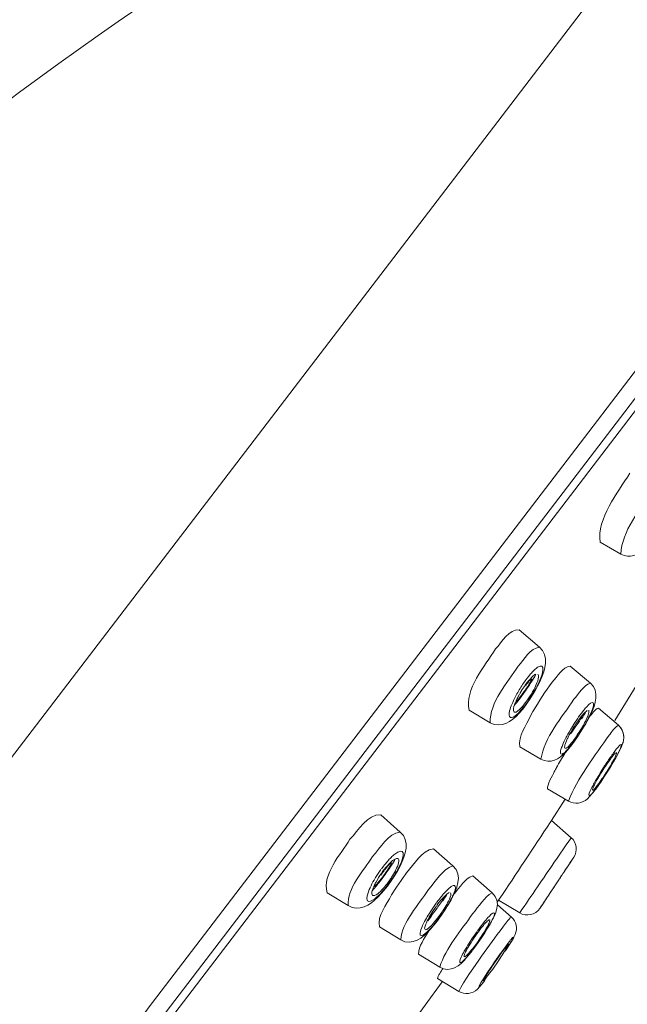
# Model space of a CAD drawing. Units: millimetres. Extents: x 0 to 1680, y 0 to 2376.
# Drawn here: x 1151 to 1171, y 1941 to 1974 of the extents above; entities that cross this region are included whole.
import ezdxf

# ---------------------------------------------------------------- set-up
doc = ezdxf.new("R2010")
doc.units = ezdxf.units.MM
doc.header["$LTSCALE"] = 4
doc.layers.add('MODEL', color=7, linetype='Continuous', lineweight=20)

msp = doc.modelspace()

# ---------------------------------------------------------------- linework, layer by layer
at = {"layer": 'MODEL'}
for points in [[(1177.914, 1986.249), (1145.297, 1974.025), (1120.996, 1945.179), (1103.437, 1916.057)], [(1179.112, 1986.253), (1179.112, 1986.253), (1148.535, 1946.239), (1148.535, 1946.239)], [(1185.556, 1980.318), (1185.556, 1980.318), (1155.473, 1940.938), (1155.473, 1940.938)], [(1127.122, 1902.926), (1127.122, 1902.926), (1184.863, 1978.51), (1184.863, 1978.51)], [(1171.977, 1961.217), (1171.977, 1961.217), (1127.648, 1903.188), (1127.648, 1903.188)], [(1170.436, 1956.336), (1170.327, 1957.13), (1171.019, 1957.986), (1171.431, 1958.643)], [(1171.135, 1955.939), (1171.155, 1956.696), (1171.783, 1957.439), (1172.187, 1958.066)], [(1170.436, 1956.336), (1170.436, 1956.336), (1171.135, 1955.939), (1171.135, 1955.939)], [(1171.135, 1955.939), (1171.413, 1955.778), (1171.743, 1955.917), (1171.943, 1956.138)], [(1166.943, 1952.768), (1167.162, 1952.999), (1167.382, 1953.428), (1167.736, 1953.4)], [(1167.736, 1953.4), (1167.736, 1953.4), (1168.413, 1952.823), (1168.413, 1952.823)], [(1166.057, 1950.711), (1165.898, 1951.402), (1166.585, 1952.197), (1166.943, 1952.768)], [(1167.698, 1952.191), (1167.905, 1952.413), (1168.094, 1952.79), (1168.412, 1952.823)], [(1168.443, 1951.72), (1168.601, 1952.059), (1168.742, 1952.54), (1168.412, 1952.823)], [(1168.223, 1952.046), (1168.611, 1952.415), (1168.563, 1952.026), (1168.434, 1951.743)], [(1166.763, 1950.297), (1166.736, 1950.972), (1167.345, 1951.635), (1167.698, 1952.191)], [(1168.056, 1951.859), (1168.056, 1951.859), (1168.113, 1951.928), (1168.113, 1951.928)], [(1168.113, 1951.928), (1168.149, 1951.967), (1168.185, 1952.009), (1168.223, 1952.046)], [(1168.835, 1951.65), (1169.012, 1951.838), (1169.171, 1952.164), (1169.442, 1952.191)], [(1169.442, 1952.191), (1169.442, 1952.191), (1170.116, 1951.616), (1170.116, 1951.616)], [(1167.877, 1951.618), (1167.797, 1951.503), (1167.724, 1951.383), (1167.656, 1951.26)], [(1167.858, 1951.281), (1167.962, 1951.434), (1168.084, 1951.586), (1168.155, 1951.759)], [(1167.876, 1951.274), (1167.966, 1951.396), (1168.054, 1951.525), (1168.135, 1951.653)], [(1167.877, 1951.618), (1167.877, 1951.618), (1167.935, 1951.702), (1167.935, 1951.702)], [(1167.935, 1951.702), (1167.935, 1951.702), (1167.996, 1951.782), (1167.996, 1951.782)], [(1167.936, 1951.562), (1167.952, 1951.583), (1167.968, 1951.606), (1167.985, 1951.626)], [(1168.153, 1951.765), (1168.084, 1951.73), (1168.032, 1951.641), (1167.98, 1951.583)], [(1168.035, 1951.687), (1168.035, 1951.687), (1167.985, 1951.623), (1167.985, 1951.623)], [(1168.056, 1951.859), (1168.056, 1951.859), (1167.996, 1951.782), (1167.996, 1951.782)], [(1168.035, 1951.687), (1168.056, 1951.713), (1168.08, 1951.74), (1168.102, 1951.765)], [(1168.102, 1951.765), (1168.111, 1951.773), (1168.124, 1951.787), (1168.133, 1951.796)], [(1168.133, 1951.796), (1168.146, 1951.812), (1168.163, 1951.826), (1168.178, 1951.84)], [(1168.135, 1951.653), (1168.188, 1951.737), (1168.245, 1951.824), (1168.286, 1951.915)], [(1168.178, 1951.84), (1168.212, 1951.871), (1168.249, 1951.904), (1168.292, 1951.922)], [(1168.191, 1950.67), (1168.384, 1951.006), (1168.601, 1951.341), (1168.835, 1951.65)], [(1168.358, 1951.925), (1168.431, 1951.82), (1168.299, 1951.577), (1168.254, 1951.469)], [(1168.314, 1951.485), (1168.314, 1951.485), (1168.399, 1951.661), (1168.399, 1951.661)], [(1168.345, 1951.518), (1168.345, 1951.518), (1168.397, 1951.621), (1168.397, 1951.621)], [(1168.397, 1951.621), (1168.397, 1951.621), (1168.443, 1951.72), (1168.443, 1951.72)], [(1168.399, 1951.661), (1168.399, 1951.661), (1168.434, 1951.743), (1168.434, 1951.743)], [(1169.564, 1951.081), (1169.73, 1951.263), (1169.872, 1951.552), (1170.116, 1951.617)], [(1170.124, 1950.585), (1170.284, 1950.904), (1170.432, 1951.343), (1170.116, 1951.617)], [(1170.929, 1950.365), (1170.929, 1950.365), (1171.733, 1951.68), (1171.733, 1951.68)], [(1167.858, 1951.281), (1167.834, 1951.249), (1167.769, 1951.161), (1167.744, 1951.131)], [(1167.837, 1951.411), (1167.837, 1951.411), (1167.755, 1951.274), (1167.755, 1951.274)], [(1167.876, 1951.274), (1167.876, 1951.274), (1167.764, 1951.121), (1167.764, 1951.121)], [(1167.837, 1951.411), (1167.837, 1951.411), (1167.928, 1951.546), (1167.928, 1951.546)], [(1167.98, 1951.583), (1167.98, 1951.583), (1167.944, 1951.535), (1167.944, 1951.535)], [(1168.033, 1951.09), (1168.082, 1951.164), (1168.175, 1951.319), (1168.217, 1951.397)], [(1168.091, 1951.087), (1168.091, 1951.087), (1168.257, 1951.357), (1168.257, 1951.357)], [(1168.247, 1951.363), (1168.247, 1951.363), (1168.102, 1951.125), (1168.102, 1951.125)], [(1168.217, 1951.397), (1168.217, 1951.397), (1168.254, 1951.469), (1168.254, 1951.469)], [(1168.247, 1951.363), (1168.247, 1951.363), (1168.298, 1951.456), (1168.298, 1951.456)], [(1168.257, 1951.357), (1168.257, 1951.357), (1168.309, 1951.45), (1168.309, 1951.45)], [(1168.309, 1951.45), (1168.309, 1951.45), (1168.345, 1951.518), (1168.345, 1951.518)], [(1167.487, 1950.911), (1167.521, 1950.999), (1167.565, 1951.085), (1167.607, 1951.169)], [(1167.576, 1950.893), (1167.576, 1950.893), (1167.602, 1950.962), (1167.602, 1950.962)], [(1167.62, 1951.005), (1167.62, 1951.005), (1167.602, 1950.962), (1167.602, 1950.962)], [(1167.655, 1951.259), (1167.655, 1951.259), (1167.607, 1951.169), (1167.607, 1951.169)], [(1167.611, 1950.927), (1167.664, 1950.989), (1167.715, 1951.056), (1167.764, 1951.121)], [(1167.626, 1950.992), (1167.668, 1951.035), (1167.707, 1951.084), (1167.744, 1951.131)], [(1167.63, 1951.028), (1167.652, 1951.078), (1167.676, 1951.13), (1167.703, 1951.178)], [(1167.744, 1951.256), (1167.744, 1951.256), (1167.703, 1951.178), (1167.703, 1951.178)], [(1168.033, 1951.09), (1167.971, 1951.001), (1167.906, 1950.911), (1167.834, 1950.831)], [(1168.102, 1951.125), (1168.047, 1951.041), (1167.988, 1950.956), (1167.927, 1950.877)], [(1167.943, 1950.874), (1167.943, 1950.874), (1168.036, 1951.005), (1168.036, 1951.005)], [(1168.036, 1951.005), (1168.036, 1951.005), (1168.091, 1951.087), (1168.091, 1951.087)], [(1168.459, 1949.08), (1168.568, 1949.795), (1169.16, 1950.473), (1169.564, 1951.081)], [(1169.98, 1950.821), (1170.207, 1951.087), (1170.291, 1950.977), (1170.159, 1950.689)], [(1166.057, 1950.711), (1166.057, 1950.711), (1166.762, 1950.297), (1166.762, 1950.297)], [(1167.65, 1950.567), (1167.482, 1950.395), (1167.334, 1950.448), (1167.413, 1950.694)], [(1167.413, 1950.694), (1167.431, 1950.768), (1167.459, 1950.841), (1167.487, 1950.911)], [(1167.561, 1950.65), (1167.509, 1950.713), (1167.556, 1950.824), (1167.576, 1950.893)], [(1167.63, 1950.654), (1167.609, 1950.646), (1167.582, 1950.637), (1167.561, 1950.65)], [(1167.611, 1950.927), (1167.611, 1950.927), (1167.571, 1950.879), (1167.571, 1950.879)], [(1167.834, 1950.831), (1167.774, 1950.765), (1167.71, 1950.695), (1167.63, 1950.654)], [(1167.756, 1950.672), (1167.722, 1950.636), (1167.687, 1950.6), (1167.65, 1950.567)], [(1167.721, 1950.604), (1167.721, 1950.604), (1167.849, 1950.753), (1167.849, 1950.753)], [(1167.868, 1950.801), (1167.841, 1950.768), (1167.784, 1950.703), (1167.756, 1950.672)], [(1167.849, 1950.753), (1167.849, 1950.753), (1167.911, 1950.833), (1167.911, 1950.833)], [(1167.927, 1950.877), (1167.927, 1950.877), (1167.868, 1950.801), (1167.868, 1950.801)], [(1167.911, 1950.833), (1167.911, 1950.833), (1167.943, 1950.874), (1167.943, 1950.874)], [(1168.191, 1950.67), (1168.191, 1950.67), (1168.112, 1950.527), (1168.112, 1950.527)], [(1169.823, 1950.629), (1169.823, 1950.629), (1169.765, 1950.552), (1169.765, 1950.552)], [(1169.977, 1950.683), (1169.928, 1950.595), (1169.872, 1950.508), (1169.816, 1950.424)], [(1169.816, 1950.512), (1169.854, 1950.559), (1169.894, 1950.606), (1169.938, 1950.648)], [(1169.823, 1950.629), (1169.823, 1950.629), (1169.879, 1950.7), (1169.879, 1950.7)], [(1169.879, 1950.7), (1169.911, 1950.741), (1169.946, 1950.782), (1169.98, 1950.821)], [(1169.938, 1950.648), (1169.957, 1950.667), (1169.978, 1950.685), (1170, 1950.7)], [(1170.057, 1950.714), (1170.096, 1950.634), (1170.005, 1950.474), (1169.973, 1950.395)], [(1170.159, 1950.689), (1170.128, 1950.611), (1170.09, 1950.534), (1170.053, 1950.458)], [(1170.074, 1950.483), (1170.121, 1950.544), (1170.172, 1950.605), (1170.222, 1950.663)], [(1170.222, 1950.663), (1170.255, 1950.695), (1170.333, 1950.799), (1170.381, 1950.784)], [(1170.381, 1950.784), (1170.381, 1950.784), (1171.052, 1950.21), (1171.052, 1950.21)], [(1166.763, 1950.297), (1167.113, 1950.09), (1167.488, 1950.336), (1167.721, 1950.604)], [(1167.756, 1949.493), (1167.685, 1949.849), (1167.971, 1950.205), (1168.112, 1950.527)], [(1169.479, 1950.119), (1169.479, 1950.119), (1169.592, 1950.301), (1169.592, 1950.301)], [(1169.592, 1950.301), (1169.647, 1950.385), (1169.706, 1950.471), (1169.765, 1950.552)], [(1169.63, 1950.257), (1169.63, 1950.257), (1169.679, 1950.327), (1169.679, 1950.327)], [(1169.63, 1950.178), (1169.63, 1950.178), (1169.701, 1950.281), (1169.701, 1950.281)], [(1169.679, 1950.327), (1169.679, 1950.327), (1169.726, 1950.394), (1169.726, 1950.394)], [(1169.685, 1949.836), (1169.757, 1949.95), (1169.899, 1950.169), (1169.961, 1950.286)], [(1169.859, 1950.549), (1169.825, 1950.452), (1169.755, 1950.368), (1169.701, 1950.281)], [(1169.726, 1950.394), (1169.726, 1950.394), (1169.773, 1950.457), (1169.773, 1950.457)], [(1169.773, 1950.457), (1169.773, 1950.457), (1169.816, 1950.512), (1169.816, 1950.512)], [(1169.973, 1950.395), (1169.951, 1950.349), (1169.928, 1950.303), (1169.904, 1950.259)], [(1169.956, 1950.264), (1169.956, 1950.264), (1170.004, 1950.349), (1170.004, 1950.349)], [(1169.961, 1950.286), (1169.961, 1950.286), (1170.053, 1950.458), (1170.053, 1950.458)], [(1170.004, 1950.349), (1170.004, 1950.349), (1170.047, 1950.431), (1170.047, 1950.431)], [(1170.047, 1950.431), (1170.047, 1950.431), (1170.088, 1950.51), (1170.088, 1950.51)], [(1170.088, 1950.51), (1170.088, 1950.51), (1170.124, 1950.585), (1170.124, 1950.585)], [(1169.479, 1950.119), (1169.444, 1950.062), (1169.359, 1949.909), (1169.326, 1949.849)], [(1169.448, 1949.96), (1169.448, 1949.96), (1169.409, 1949.887), (1169.409, 1949.887)], [(1169.63, 1950.178), (1169.57, 1950.092), (1169.506, 1950.006), (1169.443, 1949.922)], [(1169.492, 1950.033), (1169.492, 1950.033), (1169.448, 1949.96), (1169.448, 1949.96)], [(1169.492, 1950.033), (1169.492, 1950.033), (1169.536, 1950.109), (1169.536, 1950.109)], [(1169.536, 1950.109), (1169.536, 1950.109), (1169.583, 1950.183), (1169.583, 1950.183)], [(1169.583, 1950.183), (1169.583, 1950.183), (1169.63, 1950.257), (1169.63, 1950.257)], [(1169.638, 1949.825), (1169.7, 1949.923), (1169.855, 1950.158), (1169.904, 1950.259)], [(1169.741, 1949.91), (1169.741, 1949.91), (1169.799, 1950), (1169.799, 1950)], [(1169.799, 1950), (1169.799, 1950), (1169.854, 1950.089), (1169.854, 1950.089)], [(1169.854, 1950.089), (1169.854, 1950.089), (1169.907, 1950.177), (1169.907, 1950.177)], [(1169.907, 1950.177), (1169.907, 1950.177), (1169.956, 1950.264), (1169.956, 1950.264)], [(1170.745, 1949.883), (1170.808, 1949.96), (1170.964, 1950.19), (1171.051, 1950.21)], [(1171.221, 1949.712), (1171.256, 1949.892), (1171.193, 1950.091), (1171.051, 1950.21)], [(1171.176, 1949.555), (1171.264, 1949.757), (1171.247, 1950.013), (1171.088, 1950.175)], [(1169.241, 1949.681), (1169.241, 1949.681), (1169.206, 1949.605), (1169.206, 1949.605)], [(1169.241, 1949.681), (1169.268, 1949.737), (1169.296, 1949.794), (1169.326, 1949.849)], [(1169.258, 1949.535), (1169.264, 1949.567), (1169.278, 1949.599), (1169.288, 1949.629)], [(1169.312, 1949.687), (1169.312, 1949.687), (1169.288, 1949.629), (1169.288, 1949.629)], [(1169.312, 1949.687), (1169.33, 1949.73), (1169.352, 1949.774), (1169.372, 1949.816)], [(1169.409, 1949.887), (1169.409, 1949.887), (1169.372, 1949.816), (1169.372, 1949.816)], [(1169.382, 1947.67), (1169.665, 1948.433), (1170.272, 1949.204), (1170.745, 1949.883)], [(1169.545, 1949.697), (1169.515, 1949.657), (1169.482, 1949.617), (1169.449, 1949.579)], [(1169.492, 1949.557), (1169.492, 1949.557), (1169.562, 1949.649), (1169.562, 1949.649)], [(1169.685, 1949.836), (1169.631, 1949.755), (1169.573, 1949.674), (1169.514, 1949.597)], [(1169.638, 1949.825), (1169.638, 1949.825), (1169.545, 1949.697), (1169.545, 1949.697)], [(1169.562, 1949.649), (1169.562, 1949.649), (1169.683, 1949.822), (1169.683, 1949.822)], [(1169.683, 1949.822), (1169.683, 1949.822), (1169.741, 1949.91), (1169.741, 1949.91)], [(1170.98, 1949.409), (1171.039, 1949.487), (1171.223, 1949.698), (1171.122, 1949.448)], [(1171.198, 1949.62), (1171.198, 1949.62), (1171.21, 1949.663), (1171.21, 1949.663)], [(1167.756, 1949.493), (1167.756, 1949.493), (1168.459, 1949.08), (1168.459, 1949.08)], [(1168.459, 1949.08), (1168.758, 1948.904), (1169.085, 1949.074), (1169.289, 1949.313)], [(1169.197, 1949.262), (1169.056, 1949.182), (1169.127, 1949.405), (1169.151, 1949.468)], [(1169.151, 1949.468), (1169.168, 1949.514), (1169.186, 1949.56), (1169.206, 1949.605)], [(1169.406, 1949.463), (1169.343, 1949.391), (1169.279, 1949.313), (1169.197, 1949.262)], [(1169.26, 1949.44), (1169.24, 1949.462), (1169.249, 1949.499), (1169.255, 1949.526)], [(1169.255, 1949.526), (1169.255, 1949.526), (1169.258, 1949.535), (1169.258, 1949.535)], [(1169.319, 1949.455), (1169.307, 1949.446), (1169.291, 1949.438), (1169.276, 1949.436)], [(1169.289, 1949.313), (1169.289, 1949.313), (1169.393, 1949.43), (1169.393, 1949.43)], [(1169.449, 1949.579), (1169.41, 1949.535), (1169.369, 1949.488), (1169.319, 1949.455)], [(1169.393, 1949.43), (1169.393, 1949.43), (1169.447, 1949.497), (1169.447, 1949.497)], [(1169.514, 1949.597), (1169.479, 1949.552), (1169.443, 1949.506), (1169.406, 1949.463)], [(1169.447, 1949.497), (1169.447, 1949.497), (1169.493, 1949.557), (1169.493, 1949.557)], [(1170.988, 1949.305), (1170.994, 1949.204), (1170.832, 1948.959), (1170.781, 1948.859)], [(1170.887, 1949.287), (1170.909, 1949.318), (1170.956, 1949.38), (1170.98, 1949.409)], [(1170.949, 1949.099), (1170.949, 1949.099), (1171.129, 1949.447), (1171.129, 1949.447)], [(1171.122, 1949.448), (1171.076, 1949.338), (1171.019, 1949.23), (1170.961, 1949.126)], [(1171.123, 1949.434), (1171.133, 1949.454), (1171.152, 1949.496), (1171.16, 1949.517)], [(1171.129, 1949.447), (1171.129, 1949.447), (1171.198, 1949.62), (1171.198, 1949.62)], [(1168.984, 1948.797), (1169.069, 1948.954), (1169.165, 1949.115), (1169.257, 1949.268)], [(1170.556, 1948.8), (1170.614, 1948.892), (1170.714, 1949.043), (1170.776, 1949.132)], [(1170.66, 1948.905), (1170.66, 1948.905), (1170.751, 1949.036), (1170.751, 1949.036)], [(1170.793, 1949.094), (1170.793, 1949.094), (1170.751, 1949.036), (1170.751, 1949.036)], [(1170.759, 1948.78), (1170.794, 1948.836), (1170.881, 1948.986), (1170.915, 1949.044)], [(1170.776, 1949.132), (1170.812, 1949.184), (1170.85, 1949.237), (1170.887, 1949.287)], [(1170.793, 1949.094), (1170.811, 1949.119), (1170.849, 1949.169), (1170.867, 1949.193)], [(1170.821, 1948.878), (1170.821, 1948.878), (1170.909, 1949.028), (1170.909, 1949.028)], [(1170.867, 1949.193), (1170.894, 1949.224), (1170.92, 1949.258), (1170.951, 1949.286)], [(1170.909, 1949.028), (1170.909, 1949.028), (1170.949, 1949.099), (1170.949, 1949.099)], [(1170.915, 1949.044), (1170.915, 1949.044), (1170.961, 1949.126), (1170.961, 1949.126)], [(1168.68, 1948.084), (1168.655, 1948.219), (1168.844, 1948.523), (1168.907, 1948.657)], [(1168.907, 1948.657), (1168.927, 1948.696), (1168.961, 1948.759), (1168.984, 1948.797)], [(1170.565, 1948.76), (1170.534, 1948.711), (1170.455, 1948.585), (1170.427, 1948.537)], [(1170.556, 1948.8), (1170.556, 1948.8), (1170.442, 1948.618), (1170.442, 1948.618)], [(1170.739, 1948.788), (1170.654, 1948.644), (1170.56, 1948.501), (1170.466, 1948.363)], [(1170.47, 1948.329), (1170.47, 1948.329), (1170.757, 1948.774), (1170.757, 1948.774)], [(1170.759, 1948.78), (1170.759, 1948.78), (1170.474, 1948.337), (1170.474, 1948.337)], [(1170.565, 1948.761), (1170.565, 1948.761), (1170.66, 1948.905), (1170.66, 1948.905)], [(1170.567, 1948.474), (1170.567, 1948.474), (1170.773, 1948.801), (1170.773, 1948.801)], [(1170.739, 1948.788), (1170.739, 1948.788), (1170.781, 1948.859), (1170.781, 1948.859)], [(1170.773, 1948.801), (1170.773, 1948.801), (1170.821, 1948.878), (1170.821, 1948.878)], [(1170.241, 1948.272), (1170.304, 1948.388), (1170.373, 1948.505), (1170.442, 1948.618)], [(1170.307, 1948.326), (1170.307, 1948.326), (1170.275, 1948.266), (1170.275, 1948.266)], [(1170.291, 1948.074), (1170.291, 1948.074), (1170.47, 1948.329), (1170.47, 1948.329)], [(1170.307, 1948.326), (1170.307, 1948.326), (1170.343, 1948.393), (1170.343, 1948.393)], [(1170.427, 1948.537), (1170.406, 1948.502), (1170.364, 1948.429), (1170.343, 1948.393)], [(1170.365, 1948.177), (1170.365, 1948.177), (1170.458, 1948.311), (1170.458, 1948.311)], [(1170.474, 1948.337), (1170.474, 1948.337), (1170.419, 1948.257), (1170.419, 1948.257)], [(1170.466, 1948.363), (1170.466, 1948.363), (1170.422, 1948.301), (1170.422, 1948.301)], [(1170.458, 1948.311), (1170.458, 1948.311), (1170.567, 1948.474), (1170.567, 1948.474)], [(1168.68, 1948.084), (1168.68, 1948.084), (1169.382, 1947.671), (1169.382, 1947.671)], [(1170.268, 1948.05), (1170.054, 1947.748), (1169.99, 1947.816), (1170.161, 1948.124)], [(1170.161, 1948.124), (1170.187, 1948.173), (1170.214, 1948.224), (1170.241, 1948.272)], [(1170.165, 1947.911), (1170.165, 1947.911), (1170.233, 1947.998), (1170.233, 1947.998)], [(1170.187, 1948.034), (1170.167, 1948.047), (1170.216, 1948.141), (1170.224, 1948.163)], [(1170.342, 1948.192), (1170.297, 1948.138), (1170.256, 1948.069), (1170.193, 1948.033)], [(1170.224, 1948.163), (1170.239, 1948.198), (1170.257, 1948.233), (1170.275, 1948.266)], [(1170.244, 1948.013), (1170.244, 1948.013), (1170.352, 1948.158), (1170.352, 1948.158)], [(1170.419, 1948.257), (1170.37, 1948.188), (1170.319, 1948.117), (1170.268, 1948.05)], [(1170.422, 1948.301), (1170.397, 1948.264), (1170.369, 1948.228), (1170.342, 1948.192)], [(1169.275, 1947.738), (1169.275, 1947.738), (1168.811, 1947.021), (1168.811, 1947.021)], [(1169.382, 1947.67), (1169.581, 1947.552), (1169.848, 1947.592), (1170.014, 1947.751)], [(1170.014, 1947.751), (1170.014, 1947.751), (1170.165, 1947.911), (1170.165, 1947.911)], [(1162.074, 1946.394), (1162.354, 1946.694), (1162.654, 1947.238), (1163.104, 1947.215)], [(1163.104, 1947.215), (1163.104, 1947.215), (1163.757, 1946.638), (1163.757, 1946.638)], [(1168.773, 1946.962), (1168.784, 1946.982), (1168.799, 1947.001), (1168.811, 1947.021)], [(1169.47, 1946.449), (1169.47, 1946.449), (1168.811, 1947.021), (1168.811, 1947.021)], [(1167.068, 1944.393), (1167.632, 1945.24), (1168.209, 1946.115), (1168.773, 1946.962)], [(1161.305, 1944.609), (1161.154, 1945.245), (1161.75, 1945.876), (1162.074, 1946.394)], [(1162.828, 1945.817), (1163.097, 1946.106), (1163.346, 1946.585), (1163.757, 1946.638)], [(1163.76, 1945.519), (1163.933, 1945.857), (1164.089, 1946.344), (1163.757, 1946.638)], [(1168.344, 1944.802), (1168.715, 1945.346), (1169.098, 1945.905), (1169.47, 1946.449)], [(1169.559, 1945.797), (1169.696, 1945.997), (1169.656, 1946.292), (1169.469, 1946.448)], [(1163.539, 1945.87), (1163.948, 1946.213), (1163.887, 1945.816), (1163.747, 1945.538)], [(1163.968, 1945.277), (1164.228, 1945.559), (1164.467, 1946.022), (1164.863, 1946.078)], [(1164.864, 1946.078), (1164.864, 1946.078), (1165.515, 1945.504), (1165.515, 1945.504)], [(1162.018, 1944.175), (1161.964, 1944.763), (1162.527, 1945.334), (1162.828, 1945.817)], [(1163.297, 1945.622), (1163.335, 1945.669), (1163.378, 1945.715), (1163.42, 1945.758)], [(1163.42, 1945.758), (1163.458, 1945.796), (1163.498, 1945.835), (1163.539, 1945.87)], [(1163.462, 1945.648), (1163.51, 1945.692), (1163.563, 1945.735), (1163.626, 1945.754)], [(1163.464, 1945.527), (1163.508, 1945.595), (1163.552, 1945.667), (1163.589, 1945.739)], [(1163.683, 1945.748), (1163.756, 1945.658), (1163.635, 1945.437), (1163.592, 1945.343)], [(1163.626, 1945.754), (1163.644, 1945.759), (1163.667, 1945.761), (1163.683, 1945.748)], [(1169.222, 1945.288), (1169.332, 1945.454), (1169.446, 1945.626), (1169.556, 1945.792)], [(1169.393, 1945.543), (1169.393, 1945.543), (1169.559, 1945.797), (1169.559, 1945.797)], [(1163.106, 1945.379), (1163.106, 1945.379), (1162.932, 1945.118), (1162.932, 1945.118)], [(1163.17, 1945.465), (1163.17, 1945.465), (1163.128, 1945.41), (1163.128, 1945.41)], [(1163.136, 1945.098), (1163.136, 1945.098), (1163.323, 1945.358), (1163.323, 1945.358)], [(1163.146, 1945.292), (1163.163, 1945.314), (1163.179, 1945.338), (1163.197, 1945.359)], [(1163.149, 1945.079), (1163.241, 1945.203), (1163.335, 1945.331), (1163.42, 1945.46)], [(1163.17, 1945.465), (1163.2, 1945.505), (1163.264, 1945.584), (1163.297, 1945.622)], [(1163.214, 1945.345), (1163.214, 1945.345), (1163.185, 1945.306), (1163.185, 1945.306)], [(1163.197, 1945.357), (1163.229, 1945.401), (1163.323, 1945.507), (1163.36, 1945.548)], [(1163.457, 1945.605), (1163.37, 1945.559), (1163.29, 1945.433), (1163.225, 1945.357)], [(1163.323, 1945.358), (1163.371, 1945.436), (1163.435, 1945.513), (1163.459, 1945.603)], [(1163.413, 1945.602), (1163.413, 1945.602), (1163.36, 1945.548), (1163.36, 1945.548)], [(1163.413, 1945.602), (1163.413, 1945.602), (1163.462, 1945.648), (1163.462, 1945.648)], [(1163.42, 1945.46), (1163.42, 1945.46), (1163.464, 1945.527), (1163.464, 1945.527)], [(1163.592, 1945.343), (1163.554, 1945.268), (1163.511, 1945.193), (1163.466, 1945.123)], [(1163.664, 1945.373), (1163.617, 1945.284), (1163.562, 1945.195), (1163.507, 1945.111)], [(1163.66, 1945.333), (1163.66, 1945.333), (1163.76, 1945.519), (1163.76, 1945.519)], [(1163.708, 1945.457), (1163.708, 1945.457), (1163.664, 1945.373), (1163.664, 1945.373)], [(1163.708, 1945.457), (1163.708, 1945.457), (1163.747, 1945.538), (1163.747, 1945.538)], [(1164.699, 1944.713), (1164.944, 1944.983), (1165.158, 1945.397), (1165.515, 1945.504)], [(1165.454, 1944.367), (1165.643, 1944.703), (1165.861, 1945.195), (1165.515, 1945.504)], [(1169.222, 1945.286), (1169.244, 1945.318), (1169.265, 1945.352), (1169.287, 1945.383)], [(1169.287, 1945.383), (1169.313, 1945.424), (1169.341, 1945.465), (1169.367, 1945.505)], [(1169.367, 1945.505), (1169.376, 1945.518), (1169.384, 1945.531), (1169.393, 1945.543)], [(1162.747, 1944.776), (1162.786, 1944.862), (1162.831, 1944.948), (1162.878, 1945.029)], [(1162.863, 1944.799), (1162.94, 1944.831), (1163.076, 1945.027), (1163.136, 1945.098)], [(1162.932, 1945.118), (1162.932, 1945.118), (1162.878, 1945.029), (1162.878, 1945.029)], [(1163, 1945.064), (1163, 1945.064), (1162.944, 1944.965), (1162.944, 1944.965)], [(1163, 1945.064), (1163.032, 1945.115), (1163.113, 1945.243), (1163.148, 1945.289)], [(1163.149, 1945.079), (1163.149, 1945.079), (1163.092, 1945.005), (1163.092, 1945.005)], [(1163.106, 1945.2), (1163.106, 1945.2), (1163.185, 1945.306), (1163.185, 1945.306)], [(1163.391, 1945.012), (1163.321, 1944.909), (1163.239, 1944.805), (1163.153, 1944.714)], [(1163.325, 1944.828), (1163.325, 1944.828), (1163.478, 1945.041), (1163.478, 1945.041)], [(1163.45, 1945.025), (1163.45, 1945.025), (1163.327, 1944.855), (1163.327, 1944.855)], [(1163.466, 1945.123), (1163.445, 1945.09), (1163.414, 1945.043), (1163.391, 1945.012)], [(1163.45, 1945.025), (1163.45, 1945.025), (1163.498, 1945.096), (1163.498, 1945.096)], [(1163.968, 1945.277), (1163.852, 1945.116), (1163.555, 1944.699), (1163.459, 1944.532)], [(1163.478, 1945.041), (1163.478, 1945.041), (1163.543, 1945.14), (1163.543, 1945.14)], [(1163.543, 1945.14), (1163.543, 1945.14), (1163.66, 1945.333), (1163.66, 1945.333)], [(1165.557, 1944.569), (1165.747, 1944.773), (1165.909, 1945.085), (1166.178, 1945.173)], [(1166.178, 1945.173), (1166.178, 1945.173), (1166.828, 1944.6), (1166.828, 1944.6)], [(1168.871, 1944.759), (1168.949, 1944.878), (1169.03, 1944.999), (1169.108, 1945.117)], [(1168.993, 1944.941), (1169.017, 1944.975), (1169.039, 1945.013), (1169.063, 1945.046)], [(1169.063, 1945.046), (1169.071, 1945.059), (1169.08, 1945.072), (1169.089, 1945.085)], [(1169.089, 1945.085), (1169.115, 1945.126), (1169.144, 1945.168), (1169.171, 1945.209)], [(1169.108, 1945.117), (1169.146, 1945.173), (1169.183, 1945.232), (1169.222, 1945.288)], [(1169.171, 1945.209), (1169.188, 1945.234), (1169.205, 1945.261), (1169.222, 1945.286)], [(1162.65, 1944.502), (1162.671, 1944.596), (1162.707, 1944.689), (1162.747, 1944.776)], [(1162.83, 1944.514), (1162.764, 1944.588), (1162.852, 1944.766), (1162.885, 1944.847)], [(1162.823, 1944.684), (1162.86, 1944.722), (1162.896, 1944.764), (1162.931, 1944.805)], [(1162.885, 1944.847), (1162.903, 1944.886), (1162.923, 1944.927), (1162.944, 1944.965)], [(1162.931, 1944.805), (1162.965, 1944.847), (1163.002, 1944.89), (1163.035, 1944.933)], [(1163.092, 1945.005), (1163.092, 1945.005), (1163.035, 1944.933), (1163.035, 1944.933)], [(1163.153, 1944.714), (1163.122, 1944.68), (1163.087, 1944.646), (1163.053, 1944.615)], [(1163.126, 1944.588), (1163.126, 1944.588), (1163.325, 1944.829), (1163.325, 1944.829)], [(1163.327, 1944.855), (1163.268, 1944.778), (1163.205, 1944.701), (1163.14, 1944.629)], [(1163.77, 1943.03), (1163.822, 1943.631), (1164.366, 1944.203), (1164.699, 1944.713)], [(1165.141, 1944.494), (1165.211, 1944.579), (1165.287, 1944.661), (1165.367, 1944.737)], [(1165.367, 1944.737), (1165.641, 1945.003), (1165.648, 1944.759), (1165.522, 1944.527)], [(1167.749, 1943.933), (1167.945, 1944.22), (1168.147, 1944.515), (1168.344, 1944.802)], [(1168.758, 1944.59), (1168.795, 1944.646), (1168.834, 1944.703), (1168.871, 1944.759)], [(1168.773, 1944.609), (1168.814, 1944.672), (1168.857, 1944.736), (1168.898, 1944.798)], [(1168.898, 1944.798), (1168.914, 1944.822), (1168.93, 1944.846), (1168.945, 1944.869)], [(1168.945, 1944.869), (1168.961, 1944.893), (1168.978, 1944.917), (1168.993, 1944.941)], [(1161.305, 1944.609), (1161.305, 1944.609), (1162.018, 1944.175), (1162.018, 1944.175)], [(1162.018, 1944.175), (1162.361, 1943.963), (1162.75, 1944.196), (1162.996, 1944.451)], [(1163.018, 1944.504), (1162.898, 1944.382), (1162.585, 1944.154), (1162.65, 1944.502)], [(1163.053, 1944.615), (1162.995, 1944.568), (1162.911, 1944.483), (1162.83, 1944.514)], [(1163.06, 1943.463), (1162.975, 1943.836), (1163.3, 1944.204), (1163.459, 1944.532)], [(1162.996, 1944.451), (1162.996, 1944.451), (1163.126, 1944.588), (1163.126, 1944.588)], [(1163.078, 1944.564), (1163.078, 1944.564), (1163.018, 1944.504), (1163.018, 1944.504)], [(1163.14, 1944.629), (1163.14, 1944.629), (1163.078, 1944.564), (1163.078, 1944.564)], [(1165.218, 1944.461), (1165.174, 1944.336), (1165.059, 1944.204), (1164.986, 1944.091)], [(1165.016, 1944.23), (1165.016, 1944.23), (1165.116, 1944.355), (1165.116, 1944.355)], [(1165.017, 1944.339), (1165.047, 1944.378), (1165.11, 1944.457), (1165.141, 1944.494)], [(1165.116, 1944.355), (1165.116, 1944.355), (1165.165, 1944.411), (1165.165, 1944.411)], [(1165.165, 1944.411), (1165.165, 1944.411), (1165.213, 1944.463), (1165.213, 1944.463)], [(1165.298, 1944.52), (1165.26, 1944.458), (1165.219, 1944.395), (1165.177, 1944.335)], [(1165.213, 1944.463), (1165.24, 1944.492), (1165.27, 1944.52), (1165.3, 1944.547)], [(1165.437, 1944.609), (1165.485, 1944.509), (1165.336, 1944.273), (1165.286, 1944.175)], [(1165.327, 1944.568), (1165.317, 1944.552), (1165.308, 1944.535), (1165.298, 1944.52)], [(1165.3, 1944.547), (1165.33, 1944.57), (1165.36, 1944.598), (1165.396, 1944.61)], [(1165.353, 1944.21), (1165.353, 1944.21), (1165.447, 1944.377), (1165.447, 1944.377)], [(1165.358, 1944.201), (1165.358, 1944.201), (1165.454, 1944.367), (1165.454, 1944.367)], [(1165.522, 1944.527), (1165.498, 1944.477), (1165.474, 1944.425), (1165.447, 1944.377)], [(1166.182, 1943.912), (1166.381, 1944.137), (1166.563, 1944.472), (1166.828, 1944.6)], [(1166.761, 1943.559), (1166.949, 1943.88), (1167.16, 1944.295), (1166.828, 1944.6)], [(1166.997, 1944.288), (1166.997, 1944.288), (1167.044, 1944.357), (1167.044, 1944.357)], [(1167.044, 1944.357), (1167.052, 1944.369), (1167.06, 1944.381), (1167.068, 1944.393)], [(1167.749, 1943.933), (1167.749, 1943.933), (1167.044, 1944.357), (1167.044, 1944.357)], [(1168.421, 1944.083), (1168.499, 1944.198), (1168.577, 1944.319), (1168.655, 1944.434)], [(1168.587, 1944.329), (1168.611, 1944.366), (1168.637, 1944.404), (1168.661, 1944.441)], [(1168.655, 1944.434), (1168.689, 1944.486), (1168.725, 1944.539), (1168.758, 1944.59)], [(1168.661, 1944.441), (1168.694, 1944.491), (1168.728, 1944.543), (1168.762, 1944.593)], [(1164.953, 1944.254), (1164.953, 1944.254), (1164.774, 1943.993), (1164.774, 1943.993)], [(1164.964, 1944.159), (1164.93, 1944.111), (1164.842, 1943.987), (1164.813, 1943.938)], [(1164.909, 1943.988), (1164.909, 1943.988), (1164.986, 1944.091), (1164.986, 1944.091)], [(1164.965, 1944.268), (1164.965, 1944.268), (1165.017, 1944.339), (1165.017, 1944.339)], [(1165.016, 1944.23), (1165.016, 1944.23), (1164.977, 1944.179), (1164.977, 1944.179)], [(1165.244, 1944.035), (1165.208, 1943.975), (1165.047, 1943.753), (1165.003, 1943.693)], [(1165.154, 1943.963), (1165.183, 1944.009), (1165.262, 1944.13), (1165.286, 1944.175)], [(1165.19, 1943.941), (1165.19, 1943.941), (1165.25, 1944.029), (1165.25, 1944.029)], [(1165.244, 1944.035), (1165.272, 1944.077), (1165.327, 1944.166), (1165.353, 1944.21)], [(1165.25, 1944.029), (1165.25, 1944.029), (1165.306, 1944.116), (1165.306, 1944.116)], [(1165.325, 1944.148), (1165.325, 1944.148), (1165.358, 1944.201), (1165.358, 1944.201)], [(1166.728, 1943.816), (1166.938, 1944.053), (1166.95, 1943.901), (1166.83, 1943.696)], [(1167.003, 1944.203), (1167.003, 1944.203), (1166.997, 1944.288), (1166.997, 1944.288)], [(1167.47, 1943.792), (1167.47, 1943.792), (1167.003, 1944.203), (1167.003, 1944.203)], [(1167.749, 1943.933), (1167.968, 1943.795), (1168.281, 1943.865), (1168.422, 1944.082)], [(1168.421, 1944.083), (1168.421, 1944.083), (1168.563, 1944.293), (1168.563, 1944.293)], [(1168.563, 1944.293), (1168.571, 1944.305), (1168.579, 1944.318), (1168.587, 1944.329)], [(1164.571, 1943.649), (1164.607, 1943.719), (1164.647, 1943.789), (1164.688, 1943.855)], [(1164.688, 1943.725), (1164.672, 1943.695), (1164.641, 1943.633), (1164.627, 1943.602)], [(1164.731, 1943.73), (1164.731, 1943.73), (1164.681, 1943.667), (1164.681, 1943.667)], [(1164.717, 1943.904), (1164.717, 1943.904), (1164.688, 1943.855), (1164.688, 1943.855)], [(1164.726, 1943.793), (1164.726, 1943.793), (1164.688, 1943.725), (1164.688, 1943.725)], [(1164.794, 1943.839), (1164.765, 1943.801), (1164.733, 1943.763), (1164.701, 1943.726)], [(1164.774, 1943.993), (1164.774, 1943.993), (1164.717, 1943.904), (1164.717, 1943.904)], [(1164.813, 1943.938), (1164.813, 1943.938), (1164.726, 1943.793), (1164.726, 1943.793)], [(1164.731, 1943.73), (1164.731, 1943.73), (1164.801, 1943.819), (1164.801, 1943.819)], [(1164.794, 1943.839), (1164.794, 1943.839), (1164.87, 1943.935), (1164.87, 1943.935)], [(1164.87, 1943.935), (1164.87, 1943.935), (1164.909, 1943.988), (1164.909, 1943.988)], [(1165.003, 1943.693), (1165.003, 1943.693), (1164.88, 1943.538), (1164.88, 1943.538)], [(1165.005, 1943.754), (1165.005, 1943.754), (1164.905, 1943.629), (1164.905, 1943.629)], [(1164.995, 1943.669), (1164.995, 1943.669), (1165.066, 1943.764), (1165.066, 1943.764)], [(1165.154, 1943.963), (1165.125, 1943.918), (1165.038, 1943.799), (1165.005, 1943.754)], [(1165.066, 1943.764), (1165.066, 1943.764), (1165.13, 1943.852), (1165.13, 1943.852)], [(1165.078, 1942.117), (1165.267, 1942.758), (1165.801, 1943.353), (1166.182, 1943.912)], [(1165.13, 1943.852), (1165.13, 1943.852), (1165.19, 1943.941), (1165.19, 1943.941)], [(1166.576, 1943.64), (1166.623, 1943.7), (1166.676, 1943.76), (1166.728, 1943.816)], [(1166.747, 1943.702), (1166.765, 1943.628), (1166.667, 1943.482), (1166.632, 1943.412)], [(1166.695, 1943.682), (1166.707, 1943.69), (1166.72, 1943.701), (1166.735, 1943.704)], [(1166.83, 1943.696), (1166.792, 1943.624), (1166.752, 1943.55), (1166.71, 1943.48)], [(1167.18, 1943.452), (1167.261, 1943.549), (1167.373, 1943.722), (1167.47, 1943.793)], [(1167.6, 1943.212), (1167.684, 1943.408), (1167.631, 1943.652), (1167.47, 1943.793)], [(1163.06, 1943.463), (1163.06, 1943.463), (1163.77, 1943.03), (1163.77, 1943.03)], [(1163.77, 1943.03), (1164.15, 1942.804), (1164.522, 1943.106), (1164.766, 1943.389)], [(1164.763, 1943.405), (1164.652, 1943.277), (1164.314, 1942.974), (1164.444, 1943.37)], [(1164.444, 1943.37), (1164.477, 1943.466), (1164.523, 1943.56), (1164.571, 1943.649)], [(1164.584, 1943.374), (1164.543, 1943.428), (1164.607, 1943.545), (1164.627, 1943.602)], [(1164.691, 1943.414), (1164.663, 1943.391), (1164.622, 1943.359), (1164.584, 1943.374)], [(1164.857, 1943.574), (1164.806, 1943.518), (1164.752, 1943.459), (1164.691, 1943.414)], [(1164.88, 1943.538), (1164.842, 1943.493), (1164.802, 1943.448), (1164.763, 1943.405)], [(1164.766, 1943.389), (1164.766, 1943.389), (1164.823, 1943.456), (1164.823, 1943.456)], [(1164.823, 1943.456), (1164.823, 1943.456), (1164.882, 1943.526), (1164.882, 1943.526)], [(1164.857, 1943.574), (1164.857, 1943.574), (1164.905, 1943.629), (1164.905, 1943.629)], [(1164.882, 1943.526), (1164.882, 1943.526), (1164.996, 1943.669), (1164.996, 1943.669)], [(1166.336, 1943.327), (1166.388, 1943.4), (1166.463, 1943.499), (1166.519, 1943.569)], [(1166.368, 1943.303), (1166.368, 1943.303), (1166.418, 1943.369), (1166.418, 1943.369)], [(1166.418, 1943.369), (1166.418, 1943.369), (1166.466, 1943.431), (1166.466, 1943.431)], [(1166.466, 1943.431), (1166.466, 1943.431), (1166.513, 1943.489), (1166.513, 1943.489)], [(1166.477, 1942.486), (1166.704, 1942.809), (1166.941, 1943.138), (1167.18, 1943.452)], [(1166.513, 1943.489), (1166.54, 1943.522), (1166.569, 1943.555), (1166.598, 1943.587)], [(1166.519, 1943.569), (1166.519, 1943.569), (1166.576, 1943.64), (1166.576, 1943.64)], [(1166.556, 1943.284), (1166.556, 1943.284), (1166.632, 1943.412), (1166.632, 1943.412)], [(1166.598, 1943.587), (1166.609, 1943.6), (1166.623, 1943.613), (1166.635, 1943.627)], [(1166.609, 1943.314), (1166.634, 1943.355), (1166.686, 1943.439), (1166.71, 1943.48)], [(1166.631, 1943.342), (1166.631, 1943.342), (1166.677, 1943.417), (1166.677, 1943.417)], [(1166.635, 1943.627), (1166.654, 1943.646), (1166.674, 1943.665), (1166.695, 1943.682)], [(1166.677, 1943.417), (1166.677, 1943.417), (1166.72, 1943.489), (1166.72, 1943.489)], [(1166.72, 1943.489), (1166.72, 1943.489), (1166.761, 1943.559), (1166.761, 1943.559)], [(1164.369, 1942.55), (1164.357, 1942.822), (1164.578, 1943.074), (1164.696, 1943.315)], [(1166.154, 1943.064), (1166.154, 1943.064), (1166.096, 1942.976), (1166.096, 1942.976)], [(1166.154, 1943.064), (1166.154, 1943.064), (1166.323, 1943.308), (1166.323, 1943.308)], [(1166.218, 1943.09), (1166.218, 1943.09), (1166.169, 1943.017), (1166.169, 1943.017)], [(1166.267, 1943.163), (1166.267, 1943.163), (1166.218, 1943.09), (1166.218, 1943.09)], [(1166.267, 1943.163), (1166.267, 1943.163), (1166.318, 1943.234), (1166.318, 1943.234)], [(1166.318, 1943.234), (1166.318, 1943.234), (1166.368, 1943.303), (1166.368, 1943.303)], [(1166.322, 1942.932), (1166.38, 1943.013), (1166.502, 1943.198), (1166.556, 1943.284)], [(1166.375, 1942.964), (1166.375, 1942.964), (1166.495, 1943.14), (1166.495, 1943.14)], [(1166.419, 1943.021), (1166.419, 1943.021), (1166.475, 1943.103), (1166.475, 1943.103)], [(1166.475, 1943.103), (1166.475, 1943.103), (1166.581, 1943.264), (1166.581, 1943.264)], [(1166.496, 1943.14), (1166.496, 1943.14), (1166.609, 1943.314), (1166.609, 1943.314)], [(1166.581, 1943.264), (1166.581, 1943.264), (1166.631, 1943.342), (1166.631, 1943.342)], [(1167.436, 1943.015), (1167.488, 1943.082), (1167.621, 1943.236), (1167.504, 1943.03)], [(1167.494, 1943.006), (1167.494, 1943.006), (1167.6, 1943.212), (1167.6, 1943.212)], [(1165.939, 1942.723), (1165.939, 1942.723), (1165.895, 1942.646), (1165.895, 1942.646)], [(1165.939, 1942.723), (1165.989, 1942.808), (1166.043, 1942.894), (1166.096, 1942.976)], [(1165.969, 1942.685), (1165.992, 1942.726), (1166.016, 1942.768), (1166.039, 1942.809)], [(1166.192, 1942.715), (1166.123, 1942.623), (1166.049, 1942.53), (1165.972, 1942.445)], [(1166.123, 1942.945), (1166.123, 1942.945), (1166.039, 1942.809), (1166.039, 1942.809)], [(1166.223, 1942.799), (1166.167, 1942.727), (1166.108, 1942.653), (1166.046, 1942.585)], [(1166.169, 1943.017), (1166.169, 1943.017), (1166.123, 1942.945), (1166.123, 1942.945)], [(1166.181, 1942.694), (1166.181, 1942.694), (1166.247, 1942.782), (1166.247, 1942.782)], [(1166.375, 1942.964), (1166.375, 1942.964), (1166.192, 1942.715), (1166.192, 1942.715)], [(1166.322, 1942.932), (1166.322, 1942.932), (1166.223, 1942.799), (1166.223, 1942.799)], [(1166.247, 1942.782), (1166.247, 1942.782), (1166.306, 1942.861), (1166.306, 1942.861)], [(1166.306, 1942.861), (1166.306, 1942.861), (1166.362, 1942.939), (1166.362, 1942.939)], [(1166.362, 1942.939), (1166.362, 1942.939), (1166.419, 1943.021), (1166.419, 1943.021)], [(1167.385, 1942.891), (1167.327, 1942.741), (1167.217, 1942.607), (1167.133, 1942.469)], [(1167.14, 1942.621), (1167.14, 1942.621), (1167.304, 1942.844), (1167.304, 1942.844)], [(1167.2, 1942.672), (1167.2, 1942.672), (1167.239, 1942.725), (1167.239, 1942.725)], [(1167.239, 1942.725), (1167.27, 1942.764), (1167.302, 1942.805), (1167.333, 1942.843)], [(1167.504, 1943.03), (1167.43, 1942.9), (1167.347, 1942.771), (1167.265, 1942.646)], [(1167.304, 1942.844), (1167.304, 1942.844), (1167.352, 1942.909), (1167.352, 1942.909)], [(1167.333, 1942.843), (1167.35, 1942.858), (1167.361, 1942.881), (1167.382, 1942.891)], [(1167.346, 1942.77), (1167.346, 1942.77), (1167.494, 1943.006), (1167.494, 1943.006)], [(1167.352, 1942.909), (1167.38, 1942.943), (1167.408, 1942.981), (1167.436, 1943.015)], [(1164.369, 1942.55), (1164.369, 1942.55), (1165.078, 1942.117), (1165.078, 1942.117)], [(1165.078, 1942.117), (1165.411, 1941.909), (1165.766, 1942.167), (1165.971, 1942.434)], [(1165.925, 1942.392), (1165.789, 1942.229), (1165.67, 1942.212), (1165.792, 1942.448)], [(1165.711, 1941.304), (1165.872, 1941.651), (1166.255, 1942.152), (1166.477, 1942.486)], [(1165.792, 1942.448), (1165.822, 1942.515), (1165.859, 1942.582), (1165.895, 1942.646)], [(1165.895, 1942.467), (1165.87, 1942.496), (1165.929, 1942.597), (1165.942, 1942.631)], [(1166.01, 1942.546), (1165.98, 1942.522), (1165.937, 1942.464), (1165.898, 1942.465)], [(1165.972, 1942.445), (1165.972, 1942.445), (1165.925, 1942.392), (1165.925, 1942.392)], [(1165.969, 1942.685), (1165.969, 1942.685), (1165.942, 1942.631), (1165.942, 1942.631)], [(1165.971, 1942.434), (1165.971, 1942.434), (1166.06, 1942.54), (1166.06, 1942.54)], [(1166.046, 1942.585), (1166.046, 1942.585), (1166.01, 1942.546), (1166.01, 1942.546)], [(1166.06, 1942.54), (1166.06, 1942.54), (1166.157, 1942.662), (1166.157, 1942.662)], [(1166.836, 1942.186), (1166.922, 1942.312), (1167.051, 1942.496), (1167.14, 1942.621)], [(1166.86, 1942.194), (1166.91, 1942.266), (1167.011, 1942.411), (1167.062, 1942.483)], [(1167.039, 1942.33), (1167.039, 1942.33), (1167.133, 1942.469), (1167.133, 1942.469)], [(1167.062, 1942.483), (1167.062, 1942.483), (1167.156, 1942.614), (1167.156, 1942.614)], [(1167.156, 1942.614), (1167.156, 1942.614), (1167.2, 1942.672), (1167.2, 1942.672)], [(1165.003, 1941.737), (1165.008, 1941.814), (1165.134, 1941.994), (1165.176, 1942.071)], [(1166.836, 1942.186), (1166.836, 1942.186), (1166.665, 1941.931), (1166.665, 1941.931)], [(1166.86, 1942.194), (1166.829, 1942.15), (1166.751, 1942.032), (1166.72, 1941.985)], [(1166.847, 1942.054), (1166.847, 1942.054), (1166.756, 1941.93), (1166.756, 1941.93)], [(1167.039, 1942.33), (1167.039, 1942.33), (1166.847, 1942.054), (1166.847, 1942.054)], [(1165.711, 1941.304), (1165.711, 1941.304), (1165.003, 1941.737), (1165.003, 1941.737)], [(1166.58, 1941.672), (1166.263, 1941.256), (1166.415, 1941.555), (1166.567, 1941.779)], [(1166.531, 1941.657), (1166.537, 1941.698), (1166.567, 1941.734), (1166.586, 1941.771)], [(1166.641, 1941.777), (1166.606, 1941.738), (1166.577, 1941.69), (1166.536, 1941.658)], [(1166.665, 1941.931), (1166.665, 1941.931), (1166.567, 1941.779), (1166.567, 1941.779)], [(1166.613, 1941.815), (1166.613, 1941.815), (1166.586, 1941.771), (1166.586, 1941.771)], [(1166.613, 1941.815), (1166.634, 1941.851), (1166.658, 1941.887), (1166.68, 1941.922)], [(1166.676, 1941.823), (1166.676, 1941.823), (1166.641, 1941.777), (1166.641, 1941.777)], [(1166.756, 1941.93), (1166.756, 1941.93), (1166.676, 1941.823), (1166.676, 1941.823)], [(1166.72, 1941.985), (1166.72, 1941.985), (1166.68, 1941.922), (1166.68, 1941.922)], [(1165.158, 1941.628), (1165.158, 1941.628), (1162.318, 1937.723), (1162.318, 1937.723)], [(1166.336, 1941.379), (1166.336, 1941.379), (1166.473, 1941.534), (1166.473, 1941.534)], [(1166.473, 1941.534), (1166.473, 1941.534), (1166.557, 1941.639), (1166.557, 1941.639)], [(1165.711, 1941.304), (1165.906, 1941.182), (1166.174, 1941.219), (1166.336, 1941.379)], [(1155.473, 1940.938), (1154.241, 1939.325), (1152.974, 1937.671), (1151.74, 1936.059)]]:
    msp.add_open_spline(points, degree=3, dxfattribs=at)

doc.saveas('drawing.dxf')
